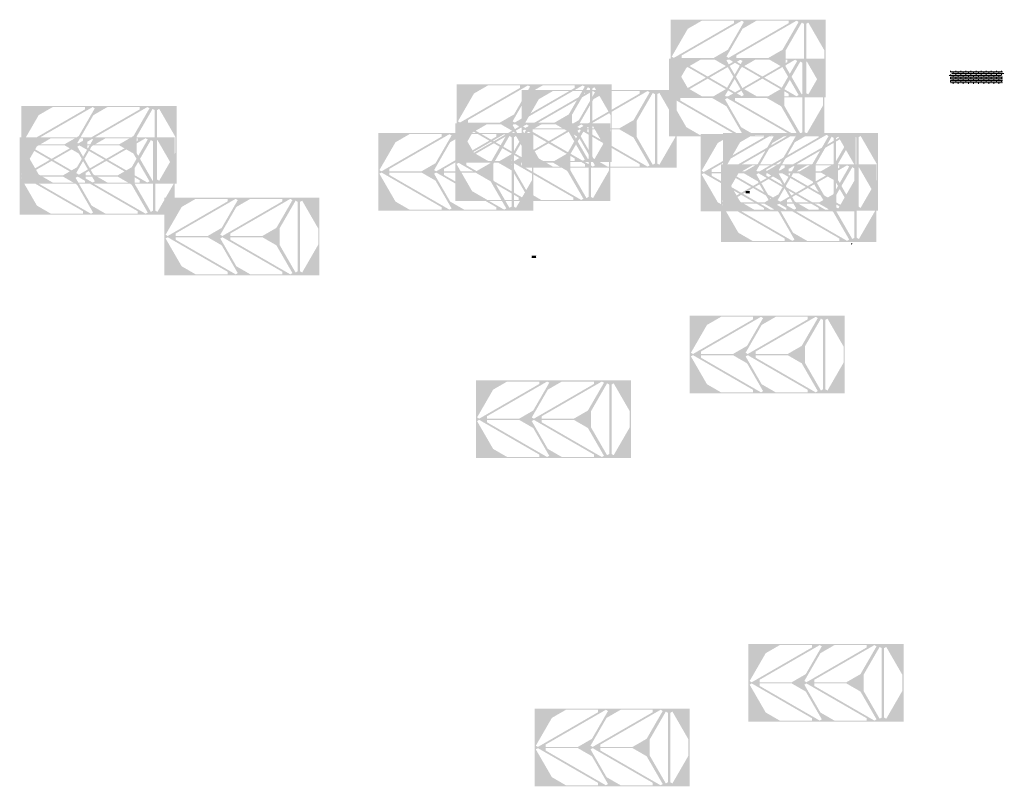
# Model space of a CAD drawing. Units: millimetres. Extents: x -26077 to 431651, y -66327 to 142901.
# Drawn here: x 99401 to 114894, y 88515 to 100575 of the extents above; entities that cross this region are included whole.
import ezdxf

# ---------------------------------------------------------------- set-up
doc = ezdxf.new("R2010")
doc.units = ezdxf.units.MM
doc.header["$MEASUREMENT"] = 0
doc.layers.add('hatch', color=7, linetype='Continuous', lineweight=15)
doc.layers.add('Plaspanel Top', color=7, linetype='Continuous', lineweight=9)
pattern_1 = [(37.5, (108324.3484, 83212.641), (-0.06299336, 1.92682377), [0, -1.52, 0, -1.7, 0, -1.625]), (7.5, (108324.3484, 83212.641), (1.7697767, 2.82214607), [0, -0.82, 0, -1.37, 0, -0.525]), (327.5, (108323.1184, 83212.641), (3.11414186, 0.00565905), [0, -0.5, 0, -1.8, 0, -2.35]), (317.5, (108323.1184, 83212.641), (3.0061266, 0.87767556), [0, -0.25, 0, -1.18, 0, -1.35])]
pattern_2 = [(37.5, (104959.8342, 82195.0469), (-0.06299336, 1.92682377), [0, -1.52, 0, -1.7, 0, -1.625]), (7.5, (104959.8342, 82195.047), (1.7697767, 2.82214607), [0, -0.82, 0, -1.37, 0, -0.525]), (327.5, (104958.6042, 82195.0469), (3.11414186, 0.00565905), [0, -0.5, 0, -1.8, 0, -2.35]), (317.5, (104958.6042, 82195.047), (3.0061266, 0.87767556), [0, -0.25, 0, -1.18, 0, -1.35])]

msp = doc.modelspace()

# ---------------------------------------------------------------- hatches: boundary and pattern name
at = {"layer": 'hatch', "linetype": 'Continuous', "ltscale": 5}
h = msp.add_hatch(dxfattribs=at)
h.set_pattern_fill('AR-CONC', color=256)
h.set_pattern_definition([(50, (114017.1277, 99568.35), (7.1726, -0.62752), [0.75, -8.25]), (355, (114017.128, 99568.35), (-1.387513, 7.52192), [0.6, -6.6]), (100.45144, (114017.7254, 99568.298), (5.78509, 6.8944), [0.6374, -7.01142]), (46.1842, (114017.128, 99570.35), (10.67241, -1.65519), [1.125, -12.375]), (96.6356, (114018.017, 99570.212), (9.34662, 9.74119), [0.9561, -10.51714]), (351.1842, (114017.128, 99570.35), (9.34662, 9.74119), [0.9, -9.9]), (21, (114018.1277, 99569.85), (5.96907, -4.02619), [0.75, -8.25]), (326, (114018.128, 99569.85), (2.433153, 7.2515), [0.6, -6.6]), (71.45144, (114018.625, 99569.5146), (8.402224, 3.22531), [0.6374, -7.01142]), (37.5, (114017.1277, 99568.35), (0.1215986, 3.3289385), [0, -6.52, 0, -6.7, 0, -6.625]), (7.5, (114017.1277, 99568.35), (2.630695, 3.944117), [0, -3.82, 0, -6.37, 0, -2.525]), (327.5, (114014.8977, 99568.35), (5.338224, -0.225549), [0, -2.5, 0, -7.8, 0, -10.35]), (317.5, (114013.8977, 99568.35), (5.831862, 1.00105), [0, -3.25, 0, -5.18, 0, -7.35])])
h.paths.add_polyline_path([(114045.32, 99768.35), (114045.32, 99733.87), (114073.51, 99723.61), (114045.32, 99713.35), (114017.13, 99703.09), (114045.32, 99692.83), (114045.32, 99568.35), (114865.32, 99568.35), (114865.32, 99692.83), (114837.13, 99703.09), (114865.32, 99713.35), (114893.51, 99723.61), (114865.32, 99733.87), (114865.32, 99768.35)])
h = msp.add_hatch(dxfattribs=at)
h.set_pattern_fill('AR-BRSTD', color=256, scale=10, style=0)
h.set_pattern_definition([(0, (81608.754, 70069.105), (0, 26.67), []), (90, (81608.754, 70069.105), (-40, 26.67), [26.67, -26.67])])
h.paths.add_polyline_path([(114045.32, 99768.35), (114045.32, 99733.87), (114073.51, 99723.61), (114045.32, 99713.35), (114017.13, 99703.09), (114045.32, 99692.83), (114045.32, 99568.35), (114865.32, 99568.35), (114865.32, 99692.83), (114837.13, 99703.09), (114865.32, 99713.35), (114893.51, 99723.61), (114865.32, 99733.87), (114865.32, 99768.35)])
h = msp.add_hatch(dxfattribs=at)
h.set_pattern_fill('AR-SAND')
h.set_pattern_definition(pattern_1)
h.paths.add_polyline_path([(110822.79, 97857.83), (110822.79, 97841.59), (110893.79, 97841.59), (110893.79, 97848.59), (110888.79, 97848.59), (110888.79, 97872.59), (110893.79, 97872.59), (110893.79, 97879.59), (110822.79, 97879.59), (110822.79, 97863.35), (110826.58, 97861.97), (110822.79, 97860.59), (110819, 97859.21)])
h = msp.add_hatch(dxfattribs=at)
h.set_pattern_fill('AR-SAND', style=0)
h.set_pattern_definition(pattern_1)
h.paths.add_polyline_path([(110822.79, 97857.83), (110822.79, 97841.59), (110893.79, 97841.59), (110893.79, 97848.59), (110888.79, 97848.59), (110888.79, 97872.59), (110893.79, 97872.59), (110893.79, 97879.59), (110822.79, 97879.59), (110822.79, 97863.35), (110826.58, 97861.97), (110822.79, 97860.59), (110819, 97859.21)])
at = {"layer": 'hatch'}
h = msp.add_hatch(dxfattribs=at)
h.set_pattern_fill('ANSI31', color=256, scale=0.75, style=0)
h.set_pattern_definition([(45, (112506.6034, 96878.9274), (-1.683798, 1.683798), [])])
h.paths.add_polyline_path([(112492.41, 97061.76), (112491.18, 97056.22), (112496.92, 97055.72, 0.38117828)])
h.paths.add_polyline_path([(112494.28, 97045.91), (112489, 97046.37), (112487.88, 97041.32, 0.45892764)])
at = {"layer": 'hatch', "linetype": 'Continuous', "ltscale": 5}
h = msp.add_hatch(dxfattribs=at)
h.set_pattern_fill('AR-SAND')
h.set_pattern_definition(pattern_2)
h.paths.add_polyline_path([(107458.28, 96840.24), (107458.28, 96823.99), (107529.28, 96823.99), (107529.28, 96830.99), (107524.28, 96830.99), (107524.28, 96854.99), (107529.28, 96854.99), (107529.28, 96861.99), (107458.28, 96861.99), (107458.28, 96845.75), (107462.07, 96844.37), (107458.28, 96842.99), (107454.49, 96841.61)])
h = msp.add_hatch(dxfattribs=at)
h.set_pattern_fill('AR-SAND', style=0)
h.set_pattern_definition(pattern_2)
h.paths.add_polyline_path([(107458.28, 96840.24), (107458.28, 96823.99), (107529.28, 96823.99), (107529.28, 96830.99), (107524.28, 96830.99), (107524.28, 96854.99), (107529.28, 96854.99), (107529.28, 96861.99), (107458.28, 96861.99), (107458.28, 96845.75), (107462.07, 96844.37), (107458.28, 96842.99), (107454.49, 96841.61)])
at = {"layer": 'Plaspanel Top', "linetype": 'Continuous', "ltscale": 5}
h = msp.add_hatch(dxfattribs=at)
h.set_pattern_fill('ANSI31', color=256)
h.set_pattern_definition([(45, (117504.92034, 89387.82104), (-0.0883883476, 0.0883883476), [])])
h.paths.add_polyline_path([(112082.21, 99354.94), (112082.21, 100574.94), (109642.21, 100574.94), (109642.21, 99354.94)])
h.paths.add_polyline_path([(110639.56, 99371.01), (110134.1, 99371.01), (109913.34, 99498.46), (109660.6, 99936.21), (109693.87, 99955.42), (110639.56, 99409.42)], flags=16)
h.paths.add_polyline_path([(110796.37, 99390.21), (110763.1, 99371.01), (109817.41, 99917), (109817.41, 99955.42), (110322.87, 99955.42), (110543.64, 99827.96)], flags=16)
h.paths.add_polyline_path([(110543.64, 100101.92), (110322.87, 99974.46), (109817.41, 99974.46), (109817.41, 100012.88), (110763.1, 100558.87), (110796.37, 100539.66)], flags=16)
h.paths.add_polyline_path([(109693.87, 99974.46), (109660.6, 99993.67), (109913.34, 100431.41), (110134.1, 100558.87), (110639.56, 100558.87), (110639.56, 100520.46)], flags=16)
h.paths.add_polyline_path([(111500.19, 99371.01), (110994.73, 99371.01), (110773.96, 99498.46), (110521.23, 99936.21), (110554.5, 99955.42), (111500.19, 99409.42)], flags=16)
h.paths.add_polyline_path([(110554.5, 99974.46), (110521.23, 99993.67), (110773.96, 100431.41), (110994.73, 100558.87), (111500.19, 100558.87), (111500.19, 100520.46)], flags=16)
h.paths.add_polyline_path([(111657, 99390.21), (111623.73, 99371.01), (110678.03, 99917), (110678.03, 99955.42), (111183.5, 99955.42), (111404.26, 99827.96)], flags=16)
h.paths.add_polyline_path([(111404.26, 100101.92), (111183.5, 99974.46), (110678.03, 99974.46), (110678.03, 100012.88), (111623.73, 100558.87), (111657, 100539.66)], flags=16)
h.paths.add_polyline_path([(111706.14, 99399.74), (111453.4, 99837.48), (111453.4, 100092.4), (111706.14, 100530.14), (111739.4, 100510.93), (111739.4, 99418.94)], flags=16)
h.paths.add_polyline_path([(111809.67, 99399.74), (111776.4, 99418.94), (111776.4, 100510.93), (111809.67, 100530.14), (112062.4, 100092.4), (112062.4, 99837.48)], flags=16)
h = msp.add_hatch(dxfattribs=at)
h.set_pattern_fill('ANSI31', color=256)
h.set_pattern_definition([(45, (117482.47072, 88773.51901), (-0.0883883476, 0.0883883476), [])])
h.paths.add_polyline_path([(112059.76, 98740.64), (112059.76, 99960.64), (109619.76, 99960.64), (109619.76, 98740.64)])
h.paths.add_polyline_path([(110617.11, 98756.7), (110111.65, 98756.7), (109890.89, 98884.16), (109638.15, 99321.91), (109671.42, 99341.11), (110617.11, 98795.12)], flags=16)
h.paths.add_polyline_path([(110773.92, 98775.91), (110740.65, 98756.7), (109794.96, 99302.7), (109794.96, 99341.11), (110300.42, 99341.11), (110521.19, 99213.66)], flags=16)
h.paths.add_polyline_path([(110521.19, 99487.62), (110300.42, 99360.16), (109794.96, 99360.16), (109794.96, 99398.57), (110740.65, 99944.57), (110773.92, 99925.36)], flags=16)
h.paths.add_polyline_path([(109671.42, 99360.16), (109638.15, 99379.37), (109890.89, 99817.11), (110111.65, 99944.57), (110617.11, 99944.57), (110617.11, 99906.15)], flags=16)
h.paths.add_polyline_path([(111477.74, 98756.7), (110972.28, 98756.7), (110751.51, 98884.16), (110498.78, 99321.91), (110532.05, 99341.11), (111477.74, 98795.12)], flags=16)
h.paths.add_polyline_path([(110532.05, 99360.16), (110498.78, 99379.37), (110751.51, 99817.11), (110972.28, 99944.57), (111477.74, 99944.57), (111477.74, 99906.15)], flags=16)
h.paths.add_polyline_path([(111634.55, 98775.91), (111601.28, 98756.7), (110655.59, 99302.7), (110655.59, 99341.11), (111161.05, 99341.11), (111381.81, 99213.66)], flags=16)
h.paths.add_polyline_path([(111381.81, 99487.62), (111161.05, 99360.16), (110655.59, 99360.16), (110655.59, 99398.57), (111601.28, 99944.57), (111634.55, 99925.36)], flags=16)
h.paths.add_polyline_path([(111683.69, 98785.43), (111430.95, 99223.18), (111430.95, 99478.09), (111683.69, 99915.84), (111716.95, 99896.63), (111716.95, 98804.64)], flags=16)
h.paths.add_polyline_path([(111787.22, 98785.43), (111753.95, 98804.64), (111753.95, 99896.63), (111787.22, 99915.84), (112039.95, 99478.09), (112039.95, 99223.18)], flags=16)
h = msp.add_hatch(dxfattribs=at)
h.set_pattern_fill('ANSI31', color=256)
h.set_pattern_definition([(45, (114140.40616, 88370.227), (-0.0883883476, 0.0883883476), [])])
h.paths.add_polyline_path([(108717.69, 98337.34), (108717.69, 99557.34), (106277.69, 99557.34), (106277.69, 98337.34)])
h.paths.add_polyline_path([(107275.05, 98353.41), (106769.59, 98353.41), (106548.82, 98480.87), (106296.09, 98918.61), (106329.36, 98937.82), (107275.05, 98391.83)], flags=16)
h.paths.add_polyline_path([(107431.85, 98372.62), (107398.59, 98353.41), (106452.89, 98899.41), (106452.89, 98937.82), (106958.36, 98937.82), (107179.12, 98810.36)], flags=16)
h.paths.add_polyline_path([(107179.12, 99084.33), (106958.36, 98956.87), (106452.89, 98956.87), (106452.89, 98995.28), (107398.59, 99541.28), (107431.85, 99522.07)], flags=16)
h.paths.add_polyline_path([(106329.36, 98956.87), (106296.09, 98976.07), (106548.82, 99413.82), (106769.59, 99541.28), (107275.05, 99541.28), (107275.05, 99502.86)], flags=16)
h.paths.add_polyline_path([(108135.68, 98353.41), (107630.21, 98353.41), (107409.45, 98480.87), (107156.72, 98918.61), (107189.98, 98937.82), (108135.68, 98391.83)], flags=16)
h.paths.add_polyline_path([(107189.98, 98956.87), (107156.72, 98976.07), (107409.45, 99413.82), (107630.21, 99541.28), (108135.68, 99541.28), (108135.68, 99502.86)], flags=16)
h.paths.add_polyline_path([(108292.48, 98372.62), (108259.21, 98353.41), (107313.52, 98899.41), (107313.52, 98937.82), (107818.98, 98937.82), (108039.75, 98810.36)], flags=16)
h.paths.add_polyline_path([(108039.75, 99084.33), (107818.98, 98956.87), (107313.52, 98956.87), (107313.52, 98995.28), (108259.21, 99541.28), (108292.48, 99522.07)], flags=16)
h.paths.add_polyline_path([(108341.62, 98382.14), (108088.89, 98819.89), (108088.89, 99074.8), (108341.62, 99512.55), (108374.89, 99493.34), (108374.89, 98401.35)], flags=16)
h.paths.add_polyline_path([(108445.16, 98382.14), (108411.89, 98401.35), (108411.89, 99493.34), (108445.16, 99512.55), (108697.89, 99074.8), (108697.89, 98819.89)], flags=16)
h = msp.add_hatch(dxfattribs=at)
h.set_pattern_fill('ANSI31', color=256)
h.set_pattern_definition([(45, (115161.23706, 88280.95323), (-0.0883883476, 0.0883883476), [])])
h.paths.add_polyline_path([(109738.52, 98248.07), (109738.52, 99468.07), (107298.52, 99468.07), (107298.52, 98248.07)])
h.paths.add_polyline_path([(108295.88, 98264.14), (107790.42, 98264.14), (107569.65, 98391.6), (107316.92, 98829.34), (107350.19, 98848.55), (108295.88, 98302.55)], flags=16)
h.paths.add_polyline_path([(108452.68, 98283.34), (108419.42, 98264.14), (107473.72, 98810.13), (107473.72, 98848.55), (107979.19, 98848.55), (108199.95, 98721.09)], flags=16)
h.paths.add_polyline_path([(108199.95, 98995.05), (107979.19, 98867.59), (107473.72, 98867.59), (107473.72, 98906.01), (108419.42, 99452), (108452.68, 99432.8)], flags=16)
h.paths.add_polyline_path([(107350.19, 98867.59), (107316.92, 98886.8), (107569.65, 99324.54), (107790.42, 99452), (108295.88, 99452), (108295.88, 99413.59)], flags=16)
h.paths.add_polyline_path([(109156.51, 98264.14), (108651.04, 98264.14), (108430.28, 98391.6), (108177.55, 98829.34), (108210.82, 98848.55), (109156.51, 98302.55)], flags=16)
h.paths.add_polyline_path([(108210.82, 98867.59), (108177.55, 98886.8), (108430.28, 99324.54), (108651.04, 99452), (109156.51, 99452), (109156.51, 99413.59)], flags=16)
h.paths.add_polyline_path([(109313.31, 98283.34), (109280.04, 98264.14), (108334.35, 98810.13), (108334.35, 98848.55), (108839.82, 98848.55), (109060.58, 98721.09)], flags=16)
h.paths.add_polyline_path([(109060.58, 98995.05), (108839.82, 98867.59), (108334.35, 98867.59), (108334.35, 98906.01), (109280.04, 99452), (109313.31, 99432.8)], flags=16)
h.paths.add_polyline_path([(109362.45, 98292.87), (109109.72, 98730.61), (109109.72, 98985.53), (109362.45, 99423.27), (109395.72, 99404.07), (109395.72, 98312.07)], flags=16)
h.paths.add_polyline_path([(109465.99, 98292.87), (109432.72, 98312.07), (109432.72, 99404.07), (109465.99, 99423.27), (109718.72, 98985.53), (109718.72, 98730.61)], flags=16)
h = msp.add_hatch(dxfattribs=at)
h.set_pattern_fill('ANSI31', color=256)
h.set_pattern_definition([(45, (107291.76587, 88029.72849), (-0.0883883476, 0.0883883476), [])])
h.paths.add_polyline_path([(101869.05, 97996.85), (101869.05, 99216.85), (99429.05, 99216.85), (99429.05, 97996.85)])
h.paths.add_polyline_path([(100426.41, 98012.91), (99920.95, 98012.91), (99700.18, 98140.37), (99447.45, 98578.12), (99480.72, 98597.32), (100426.41, 98051.33)], flags=16)
h.paths.add_polyline_path([(100583.21, 98032.12), (100549.95, 98012.91), (99604.25, 98558.91), (99604.25, 98597.32), (100109.72, 98597.32), (100330.48, 98469.86)], flags=16)
h.paths.add_polyline_path([(100330.48, 98743.83), (100109.72, 98616.37), (99604.25, 98616.37), (99604.25, 98654.78), (100549.95, 99200.78), (100583.21, 99181.57)], flags=16)
h.paths.add_polyline_path([(99480.72, 98616.37), (99447.45, 98635.58), (99700.18, 99073.32), (99920.95, 99200.78), (100426.41, 99200.78), (100426.41, 99162.36)], flags=16)
h.paths.add_polyline_path([(101287.04, 98012.91), (100781.57, 98012.91), (100560.81, 98140.37), (100308.08, 98578.12), (100341.34, 98597.32), (101287.04, 98051.33)], flags=16)
h.paths.add_polyline_path([(100341.34, 98616.37), (100308.08, 98635.58), (100560.81, 99073.32), (100781.57, 99200.78), (101287.04, 99200.78), (101287.04, 99162.36)], flags=16)
h.paths.add_polyline_path([(101443.84, 98032.12), (101410.57, 98012.91), (100464.88, 98558.91), (100464.88, 98597.32), (100970.34, 98597.32), (101191.11, 98469.86)], flags=16)
h.paths.add_polyline_path([(101191.11, 98743.83), (100970.34, 98616.37), (100464.88, 98616.37), (100464.88, 98654.78), (101410.57, 99200.78), (101443.84, 99181.57)], flags=16)
h.paths.add_polyline_path([(101492.98, 98041.64), (101240.25, 98479.39), (101240.25, 98734.3), (101492.98, 99172.05), (101526.25, 99152.84), (101526.25, 98060.85)], flags=16)
h.paths.add_polyline_path([(101596.52, 98041.64), (101563.25, 98060.85), (101563.25, 99152.84), (101596.52, 99172.05), (101849.25, 98734.3), (101849.25, 98479.39)], flags=16)
h = msp.add_hatch(dxfattribs=at)
h.set_pattern_fill('ANSI31', color=256)
h.set_pattern_definition([(45, (114117.95654, 87755.92497), (-0.0883883476, 0.0883883476), [])])
h.paths.add_polyline_path([(108695.24, 97723.04), (108695.24, 98943.04), (106255.24, 98943.04), (106255.24, 97723.04)])
h.paths.add_polyline_path([(107252.6, 97739.11), (106747.14, 97739.11), (106526.37, 97866.57), (106273.64, 98304.31), (106306.91, 98323.52), (107252.6, 97777.52)], flags=16)
h.paths.add_polyline_path([(107409.4, 97758.32), (107376.14, 97739.11), (106430.44, 98285.11), (106430.44, 98323.52), (106935.91, 98323.52), (107156.67, 98196.06)], flags=16)
h.paths.add_polyline_path([(107156.67, 98470.02), (106935.91, 98342.56), (106430.44, 98342.56), (106430.44, 98380.98), (107376.14, 98926.97), (107409.4, 98907.77)], flags=16)
h.paths.add_polyline_path([(106306.91, 98342.56), (106273.64, 98361.77), (106526.37, 98799.52), (106747.14, 98926.97), (107252.6, 98926.97), (107252.6, 98888.56)], flags=16)
h.paths.add_polyline_path([(108113.23, 97739.11), (107607.76, 97739.11), (107387, 97866.57), (107134.27, 98304.31), (107167.54, 98323.52), (108113.23, 97777.52)], flags=16)
h.paths.add_polyline_path([(107167.54, 98342.56), (107134.27, 98361.77), (107387, 98799.52), (107607.76, 98926.97), (108113.23, 98926.97), (108113.23, 98888.56)], flags=16)
h.paths.add_polyline_path([(108270.03, 97758.32), (108236.76, 97739.11), (107291.07, 98285.11), (107291.07, 98323.52), (107796.54, 98323.52), (108017.3, 98196.06)], flags=16)
h.paths.add_polyline_path([(108017.3, 98470.02), (107796.54, 98342.56), (107291.07, 98342.56), (107291.07, 98380.98), (108236.76, 98926.97), (108270.03, 98907.77)], flags=16)
h.paths.add_polyline_path([(108319.17, 97767.84), (108066.44, 98205.58), (108066.44, 98460.5), (108319.17, 98898.25), (108352.44, 98879.04), (108352.44, 97787.05)], flags=16)
h.paths.add_polyline_path([(108422.71, 97767.84), (108389.44, 97787.05), (108389.44, 98879.04), (108422.71, 98898.25), (108675.44, 98460.5), (108675.44, 98205.58)], flags=16)
h = msp.add_hatch(dxfattribs=at)
h.set_pattern_fill('ANSI31', color=256)
h.set_pattern_definition([(45, (107264.1129, 87539.40602), (-0.0883883476, 0.0883883476), [])])
h.paths.add_polyline_path([(101841.4, 97506.52), (101841.4, 98726.52), (99401.4, 98726.52), (99401.4, 97506.52)])
h.paths.add_polyline_path([(100398.76, 97522.59), (99893.29, 97522.59), (99672.53, 97650.05), (99419.8, 98087.79), (99453.06, 98107), (100398.76, 97561)], flags=16)
h.paths.add_polyline_path([(100555.56, 97541.8), (100522.29, 97522.59), (99576.6, 98068.59), (99576.6, 98107), (100082.06, 98107), (100302.83, 97979.54)], flags=16)
h.paths.add_polyline_path([(100302.83, 98253.5), (100082.06, 98126.05), (99576.6, 98126.05), (99576.6, 98164.46), (100522.29, 98710.46), (100555.56, 98691.25)], flags=16)
h.paths.add_polyline_path([(99453.06, 98126.05), (99419.8, 98145.25), (99672.53, 98583), (99893.29, 98710.46), (100398.76, 98710.46), (100398.76, 98672.04)], flags=16)
h.paths.add_polyline_path([(101259.38, 97522.59), (100753.92, 97522.59), (100533.16, 97650.05), (100280.42, 98087.79), (100313.69, 98107), (101259.38, 97561)], flags=16)
h.paths.add_polyline_path([(100313.69, 98126.05), (100280.42, 98145.25), (100533.16, 98583), (100753.92, 98710.46), (101259.38, 98710.46), (101259.38, 98672.04)], flags=16)
h.paths.add_polyline_path([(101416.19, 97541.8), (101382.92, 97522.59), (100437.23, 98068.59), (100437.23, 98107), (100942.69, 98107), (101163.46, 97979.54)], flags=16)
h.paths.add_polyline_path([(101163.46, 98253.5), (100942.69, 98126.05), (100437.23, 98126.05), (100437.23, 98164.46), (101382.92, 98710.46), (101416.19, 98691.25)], flags=16)
h.paths.add_polyline_path([(101465.33, 97551.32), (101212.6, 97989.06), (101212.6, 98243.98), (101465.33, 98681.73), (101498.6, 98662.52), (101498.6, 97570.53)], flags=16)
h.paths.add_polyline_path([(101568.86, 97551.32), (101535.6, 97570.53), (101535.6, 98662.52), (101568.86, 98681.73), (101821.6, 98243.98), (101821.6, 97989.06)], flags=16)
h = msp.add_hatch(dxfattribs=at)
h.set_pattern_fill('ANSI31', color=256)
h.set_pattern_definition([(45, (112905.65112, 87603.23169), (-0.0883883476, 0.0883883476), [])])
h.paths.add_polyline_path([(107482.94, 97570.35), (107482.94, 98790.35), (105042.94, 98790.35), (105042.94, 97570.35)])
h.paths.add_polyline_path([(106040.29, 97586.42), (105534.83, 97586.42), (105314.07, 97713.87), (105061.33, 98151.62), (105094.6, 98170.83), (106040.29, 97624.83)], flags=16)
h.paths.add_polyline_path([(106197.1, 97605.62), (106163.83, 97586.42), (105218.14, 98132.41), (105218.14, 98170.83), (105723.6, 98170.83), (105944.37, 98043.37)], flags=16)
h.paths.add_polyline_path([(105944.37, 98317.33), (105723.6, 98189.87), (105218.14, 98189.87), (105218.14, 98228.29), (106163.83, 98774.28), (106197.1, 98755.07)], flags=16)
h.paths.add_polyline_path([(105094.6, 98189.87), (105061.33, 98209.08), (105314.07, 98646.82), (105534.83, 98774.28), (106040.29, 98774.28), (106040.29, 98735.87)], flags=16)
h.paths.add_polyline_path([(106900.92, 97586.42), (106395.46, 97586.42), (106174.69, 97713.87), (105921.96, 98151.62), (105955.23, 98170.83), (106900.92, 97624.83)], flags=16)
h.paths.add_polyline_path([(105955.23, 98189.87), (105921.96, 98209.08), (106174.69, 98646.82), (106395.46, 98774.28), (106900.92, 98774.28), (106900.92, 98735.87)], flags=16)
h.paths.add_polyline_path([(107057.73, 97605.62), (107024.46, 97586.42), (106078.77, 98132.41), (106078.77, 98170.83), (106584.23, 98170.83), (106804.99, 98043.37)], flags=16)
h.paths.add_polyline_path([(106804.99, 98317.33), (106584.23, 98189.87), (106078.77, 98189.87), (106078.77, 98228.29), (107024.46, 98774.28), (107057.73, 98755.07)], flags=16)
h.paths.add_polyline_path([(107106.87, 97615.15), (106854.13, 98052.89), (106854.13, 98307.81), (107106.87, 98745.55), (107140.13, 98726.34), (107140.13, 97634.35)], flags=16)
h.paths.add_polyline_path([(107210.4, 97615.15), (107177.13, 97634.35), (107177.13, 98726.34), (107210.4, 98745.55), (107463.13, 98307.81), (107463.13, 98052.89)], flags=16)
h = msp.add_hatch(dxfattribs=at)
h.set_pattern_fill('ANSI31', color=256)
h.set_pattern_definition([(45, (117976.06917, 87592.13319), (-0.0883883476, 0.0883883476), [])])
h.paths.add_polyline_path([(112553.36, 97559.25), (112553.36, 98779.25), (110113.36, 98779.25), (110113.36, 97559.25)])
h.paths.add_polyline_path([(111110.71, 97575.32), (110605.25, 97575.32), (110384.48, 97702.78), (110131.75, 98140.52), (110165.02, 98159.73), (111110.71, 97613.73)], flags=16)
h.paths.add_polyline_path([(111267.52, 97594.52), (111234.25, 97575.32), (110288.56, 98121.31), (110288.56, 98159.73), (110794.02, 98159.73), (111014.78, 98032.27)], flags=16)
h.paths.add_polyline_path([(111014.78, 98306.23), (110794.02, 98178.77), (110288.56, 98178.77), (110288.56, 98217.19), (111234.25, 98763.18), (111267.52, 98743.98)], flags=16)
h.paths.add_polyline_path([(110165.02, 98178.77), (110131.75, 98197.98), (110384.48, 98635.72), (110605.25, 98763.18), (111110.71, 98763.18), (111110.71, 98724.77)], flags=16)
h.paths.add_polyline_path([(111971.34, 97575.32), (111465.88, 97575.32), (111245.11, 97702.78), (110992.38, 98140.52), (111025.65, 98159.73), (111971.34, 97613.73)], flags=16)
h.paths.add_polyline_path([(111025.65, 98178.77), (110992.38, 98197.98), (111245.11, 98635.72), (111465.88, 98763.18), (111971.34, 98763.18), (111971.34, 98724.77)], flags=16)
h.paths.add_polyline_path([(112128.14, 97594.52), (112094.88, 97575.32), (111149.18, 98121.31), (111149.18, 98159.73), (111654.65, 98159.73), (111875.41, 98032.27)], flags=16)
h.paths.add_polyline_path([(111875.41, 98306.23), (111654.65, 98178.77), (111149.18, 98178.77), (111149.18, 98217.19), (112094.88, 98763.18), (112128.14, 98743.98)], flags=16)
h.paths.add_polyline_path([(112177.28, 97604.05), (111924.55, 98041.79), (111924.55, 98296.71), (112177.28, 98734.45), (112210.55, 98715.25), (112210.55, 97623.25)], flags=16)
h.paths.add_polyline_path([(112280.82, 97604.05), (112247.55, 97623.25), (112247.55, 98715.25), (112280.82, 98734.45), (112533.55, 98296.71), (112533.55, 98041.79)], flags=16)
h = msp.add_hatch(dxfattribs=at)
h.set_pattern_fill('ANSI31', color=256)
h.set_pattern_definition([(45, (118328.32068, 87603.23169), (-0.0883883476, 0.0883883476), [])])
h.paths.add_polyline_path([(112905.61, 97570.35), (112905.61, 98790.35), (110465.61, 98790.35), (110465.61, 97570.35)])
h.paths.add_polyline_path([(111462.96, 97586.42), (110957.5, 97586.42), (110736.74, 97713.87), (110484, 98151.62), (110517.27, 98170.83), (111462.96, 97624.83)], flags=16)
h.paths.add_polyline_path([(111619.77, 97605.62), (111586.5, 97586.42), (110640.81, 98132.41), (110640.81, 98170.83), (111146.27, 98170.83), (111367.04, 98043.37)], flags=16)
h.paths.add_polyline_path([(111367.04, 98317.33), (111146.27, 98189.87), (110640.81, 98189.87), (110640.81, 98228.29), (111586.5, 98774.28), (111619.77, 98755.07)], flags=16)
h.paths.add_polyline_path([(110517.27, 98189.87), (110484, 98209.08), (110736.74, 98646.82), (110957.5, 98774.28), (111462.96, 98774.28), (111462.96, 98735.87)], flags=16)
h.paths.add_polyline_path([(112323.59, 97586.42), (111818.13, 97586.42), (111597.36, 97713.87), (111344.63, 98151.62), (111377.9, 98170.83), (112323.59, 97624.83)], flags=16)
h.paths.add_polyline_path([(111377.9, 98189.87), (111344.63, 98209.08), (111597.36, 98646.82), (111818.13, 98774.28), (112323.59, 98774.28), (112323.59, 98735.87)], flags=16)
h.paths.add_polyline_path([(112480.4, 97605.62), (112447.13, 97586.42), (111501.44, 98132.41), (111501.44, 98170.83), (112006.9, 98170.83), (112227.66, 98043.37)], flags=16)
h.paths.add_polyline_path([(112227.66, 98317.33), (112006.9, 98189.87), (111501.44, 98189.87), (111501.44, 98228.29), (112447.13, 98774.28), (112480.4, 98755.07)], flags=16)
h.paths.add_polyline_path([(112529.54, 97615.15), (112276.8, 98052.89), (112276.8, 98307.81), (112529.54, 98745.55), (112562.8, 98726.34), (112562.8, 97634.35)], flags=16)
h.paths.add_polyline_path([(112633.07, 97615.15), (112599.8, 97634.35), (112599.8, 98726.34), (112633.07, 98745.55), (112885.8, 98307.81), (112885.8, 98052.89)], flags=16)
h = msp.add_hatch(dxfattribs=at)
h.set_pattern_fill('ANSI31', color=256)
h.set_pattern_definition([(45, (118300.66771, 87112.90922), (-0.0883883476, 0.0883883476), [])])
h.paths.add_polyline_path([(112877.95, 97080.03), (112877.95, 98300.03), (110437.95, 98300.03), (110437.95, 97080.03)])
h.paths.add_polyline_path([(111435.31, 97096.09), (110929.85, 97096.09), (110709.08, 97223.55), (110456.35, 97661.3), (110489.62, 97680.5), (111435.31, 97134.51)], flags=16)
h.paths.add_polyline_path([(111592.12, 97115.3), (111558.85, 97096.09), (110613.15, 97642.09), (110613.15, 97680.5), (111118.62, 97680.5), (111339.38, 97553.05)], flags=16)
h.paths.add_polyline_path([(111339.38, 97827.01), (111118.62, 97699.55), (110613.15, 97699.55), (110613.15, 97737.96), (111558.85, 98283.96), (111592.12, 98264.75)], flags=16)
h.paths.add_polyline_path([(110489.62, 97699.55), (110456.35, 97718.76), (110709.08, 98156.5), (110929.85, 98283.96), (111435.31, 98283.96), (111435.31, 98245.54)], flags=16)
h.paths.add_polyline_path([(112295.94, 97096.09), (111790.47, 97096.09), (111569.71, 97223.55), (111316.98, 97661.3), (111350.25, 97680.5), (112295.94, 97134.51)], flags=16)
h.paths.add_polyline_path([(111350.25, 97699.55), (111316.98, 97718.76), (111569.71, 98156.5), (111790.47, 98283.96), (112295.94, 98283.96), (112295.94, 98245.54)], flags=16)
h.paths.add_polyline_path([(112452.74, 97115.3), (112419.47, 97096.09), (111473.78, 97642.09), (111473.78, 97680.5), (111979.25, 97680.5), (112200.01, 97553.05)], flags=16)
h.paths.add_polyline_path([(112200.01, 97827.01), (111979.25, 97699.55), (111473.78, 97699.55), (111473.78, 97737.96), (112419.47, 98283.96), (112452.74, 98264.75)], flags=16)
h.paths.add_polyline_path([(112501.88, 97124.82), (112249.15, 97562.57), (112249.15, 97817.48), (112501.88, 98255.23), (112535.15, 98236.02), (112535.15, 97144.03)], flags=16)
h.paths.add_polyline_path([(112605.42, 97124.82), (112572.15, 97144.03), (112572.15, 98236.02), (112605.42, 98255.23), (112858.15, 97817.48), (112858.15, 97562.57)], flags=16)
h = msp.add_hatch(dxfattribs=at)
h.set_pattern_fill('ANSI31', color=256)
h.set_pattern_definition([(45, (109541.13694, 86585.63765), (-0.0883883476, 0.0883883476), [])])
h.paths.add_polyline_path([(104118.42, 96552.75), (104118.42, 97772.75), (101678.42, 97772.75), (101678.42, 96552.75)])
h.paths.add_polyline_path([(102675.78, 96568.82), (102170.32, 96568.82), (101949.55, 96696.28), (101696.82, 97134.03), (101730.09, 97153.23), (102675.78, 96607.24)], flags=16)
h.paths.add_polyline_path([(102832.58, 96588.03), (102799.32, 96568.82), (101853.62, 97114.82), (101853.62, 97153.23), (102359.09, 97153.23), (102579.85, 97025.77)], flags=16)
h.paths.add_polyline_path([(102579.85, 97299.74), (102359.09, 97172.28), (101853.62, 97172.28), (101853.62, 97210.69), (102799.32, 97756.69), (102832.58, 97737.48)], flags=16)
h.paths.add_polyline_path([(101730.09, 97172.28), (101696.82, 97191.48), (101949.55, 97629.23), (102170.32, 97756.69), (102675.78, 97756.69), (102675.78, 97718.27)], flags=16)
h.paths.add_polyline_path([(103536.41, 96568.82), (103030.94, 96568.82), (102810.18, 96696.28), (102557.45, 97134.03), (102590.72, 97153.23), (103536.41, 96607.24)], flags=16)
h.paths.add_polyline_path([(102590.72, 97172.28), (102557.45, 97191.48), (102810.18, 97629.23), (103030.94, 97756.69), (103536.41, 97756.69), (103536.41, 97718.27)], flags=16)
h.paths.add_polyline_path([(103693.21, 96588.03), (103659.94, 96568.82), (102714.25, 97114.82), (102714.25, 97153.23), (103219.72, 97153.23), (103440.48, 97025.77)], flags=16)
h.paths.add_polyline_path([(103440.48, 97299.74), (103219.72, 97172.28), (102714.25, 97172.28), (102714.25, 97210.69), (103659.94, 97756.69), (103693.21, 97737.48)], flags=16)
h.paths.add_polyline_path([(103742.35, 96597.55), (103489.62, 97035.3), (103489.62, 97290.21), (103742.35, 97727.96), (103775.62, 97708.75), (103775.62, 96616.76)], flags=16)
h.paths.add_polyline_path([(103845.89, 96597.55), (103812.62, 96616.76), (103812.62, 97708.75), (103845.89, 97727.96), (104098.62, 97290.21), (104098.62, 97035.3)], flags=16)
h = msp.add_hatch(dxfattribs=at)
h.set_pattern_fill('ANSI31', color=256)
h.set_pattern_definition([(45, (117806.8685, 84729.55903), (-0.0883883476, 0.0883883476), [])])
h.paths.add_polyline_path([(112384.15, 94696.68), (112384.15, 95916.68), (109944.15, 95916.68), (109944.15, 94696.68)])
h.paths.add_polyline_path([(110941.51, 94712.74), (110436.05, 94712.74), (110215.28, 94840.2), (109962.55, 95277.95), (109995.82, 95297.15), (110941.51, 94751.16)], flags=16)
h.paths.add_polyline_path([(111098.32, 94731.95), (111065.05, 94712.74), (110119.36, 95258.74), (110119.36, 95297.15), (110624.82, 95297.15), (110845.58, 95169.7)], flags=16)
h.paths.add_polyline_path([(110845.58, 95443.66), (110624.82, 95316.2), (110119.36, 95316.2), (110119.36, 95354.61), (111065.05, 95900.61), (111098.32, 95881.4)], flags=16)
h.paths.add_polyline_path([(109995.82, 95316.2), (109962.55, 95335.41), (110215.28, 95773.15), (110436.05, 95900.61), (110941.51, 95900.61), (110941.51, 95862.19)], flags=16)
h.paths.add_polyline_path([(111802.14, 94712.74), (111296.68, 94712.74), (111075.91, 94840.2), (110823.18, 95277.95), (110856.45, 95297.15), (111802.14, 94751.16)], flags=16)
h.paths.add_polyline_path([(110856.45, 95316.2), (110823.18, 95335.41), (111075.91, 95773.15), (111296.68, 95900.61), (111802.14, 95900.61), (111802.14, 95862.19)], flags=16)
h.paths.add_polyline_path([(111958.94, 94731.95), (111925.68, 94712.74), (110979.98, 95258.74), (110979.98, 95297.15), (111485.45, 95297.15), (111706.21, 95169.7)], flags=16)
h.paths.add_polyline_path([(111706.21, 95443.66), (111485.45, 95316.2), (110979.98, 95316.2), (110979.98, 95354.61), (111925.68, 95900.61), (111958.94, 95881.4)], flags=16)
h.paths.add_polyline_path([(112008.08, 94741.47), (111755.35, 95179.22), (111755.35, 95434.13), (112008.08, 95871.88), (112041.35, 95852.67), (112041.35, 94760.68)], flags=16)
h.paths.add_polyline_path([(112111.62, 94741.47), (112078.35, 94760.68), (112078.35, 95852.67), (112111.62, 95871.88), (112364.35, 95434.13), (112364.35, 95179.22)], flags=16)
h = msp.add_hatch(dxfattribs=at)
h.set_pattern_fill('ANSI31', color=256)
h.set_pattern_definition([(45, (114442.35432, 83711.96498), (-0.0883883476, 0.0883883476), [])])
h.paths.add_polyline_path([(109019.64, 93679.08), (109019.64, 94899.08), (106579.64, 94899.08), (106579.64, 93679.08)])
h.paths.add_polyline_path([(107577, 93695.15), (107071.53, 93695.15), (106850.77, 93822.61), (106598.04, 94260.35), (106631.31, 94279.56), (107577, 93733.56)], flags=16)
h.paths.add_polyline_path([(107733.8, 93714.36), (107700.53, 93695.15), (106754.84, 94241.15), (106754.84, 94279.56), (107260.31, 94279.56), (107481.07, 94152.1)], flags=16)
h.paths.add_polyline_path([(107481.07, 94426.06), (107260.31, 94298.6), (106754.84, 94298.6), (106754.84, 94337.02), (107700.53, 94883.01), (107733.8, 94863.81)], flags=16)
h.paths.add_polyline_path([(106631.31, 94298.6), (106598.04, 94317.81), (106850.77, 94755.56), (107071.53, 94883.01), (107577, 94883.01), (107577, 94844.6)], flags=16)
h.paths.add_polyline_path([(108437.63, 93695.15), (107932.16, 93695.15), (107711.4, 93822.61), (107458.66, 94260.35), (107491.93, 94279.56), (108437.63, 93733.56)], flags=16)
h.paths.add_polyline_path([(107491.93, 94298.6), (107458.66, 94317.81), (107711.4, 94755.56), (107932.16, 94883.01), (108437.63, 94883.01), (108437.63, 94844.6)], flags=16)
h.paths.add_polyline_path([(108594.43, 93714.36), (108561.16, 93695.15), (107615.47, 94241.15), (107615.47, 94279.56), (108120.93, 94279.56), (108341.7, 94152.1)], flags=16)
h.paths.add_polyline_path([(108341.7, 94426.06), (108120.93, 94298.6), (107615.47, 94298.6), (107615.47, 94337.02), (108561.16, 94883.01), (108594.43, 94863.81)], flags=16)
h.paths.add_polyline_path([(108643.57, 93723.88), (108390.84, 94161.62), (108390.84, 94416.54), (108643.57, 94854.29), (108676.84, 94835.08), (108676.84, 93743.09)], flags=16)
h.paths.add_polyline_path([(108747.11, 93723.88), (108713.84, 93743.09), (108713.84, 94835.08), (108747.11, 94854.29), (108999.84, 94416.54), (108999.84, 94161.62)], flags=16)
h = msp.add_hatch(dxfattribs=at)
h.set_pattern_fill('ANSI31', color=256)
h.set_pattern_definition([(45, (118731.09309, 79565.72979), (-0.0883883476, 0.0883883476), [])])
h.paths.add_polyline_path([(113308.38, 89532.85), (113308.38, 90752.85), (110868.38, 90752.85), (110868.38, 89532.85)])
h.paths.add_polyline_path([(111865.74, 89548.91), (111360.27, 89548.91), (111139.51, 89676.37), (110886.78, 90114.12), (110920.04, 90133.32), (111865.74, 89587.33)], flags=16)
h.paths.add_polyline_path([(112022.54, 89568.12), (111989.27, 89548.91), (111043.58, 90094.91), (111043.58, 90133.32), (111549.04, 90133.32), (111769.81, 90005.87)], flags=16)
h.paths.add_polyline_path([(111769.81, 90279.83), (111549.04, 90152.37), (111043.58, 90152.37), (111043.58, 90190.78), (111989.27, 90736.78), (112022.54, 90717.57)], flags=16)
h.paths.add_polyline_path([(110920.04, 90152.37), (110886.78, 90171.58), (111139.51, 90609.32), (111360.27, 90736.78), (111865.74, 90736.78), (111865.74, 90698.37)], flags=16)
h.paths.add_polyline_path([(112726.36, 89548.91), (112220.9, 89548.91), (112000.14, 89676.37), (111747.4, 90114.12), (111780.67, 90133.32), (112726.36, 89587.33)], flags=16)
h.paths.add_polyline_path([(111780.67, 90152.37), (111747.4, 90171.58), (112000.14, 90609.32), (112220.9, 90736.78), (112726.36, 90736.78), (112726.36, 90698.37)], flags=16)
h.paths.add_polyline_path([(112883.17, 89568.12), (112849.9, 89548.91), (111904.21, 90094.91), (111904.21, 90133.32), (112409.67, 90133.32), (112630.44, 90005.87)], flags=16)
h.paths.add_polyline_path([(112630.44, 90279.83), (112409.67, 90152.37), (111904.21, 90152.37), (111904.21, 90190.78), (112849.9, 90736.78), (112883.17, 90717.57)], flags=16)
h.paths.add_polyline_path([(112932.31, 89577.64), (112679.58, 90015.39), (112679.58, 90270.31), (112932.31, 90708.05), (112965.58, 90688.84), (112965.58, 89596.85)], flags=16)
h.paths.add_polyline_path([(113035.84, 89577.64), (113002.58, 89596.85), (113002.58, 90688.84), (113035.84, 90708.05), (113288.58, 90270.31), (113288.58, 90015.39)], flags=16)
h = msp.add_hatch(dxfattribs=at)
h.set_pattern_fill('ANSI31', color=256)
h.set_pattern_definition([(45, (115366.57892, 78548.13575), (-0.0883883476, 0.0883883476), [])])
h.paths.add_polyline_path([(109943.87, 88515.25), (109943.87, 89735.25), (107503.87, 89735.25), (107503.87, 88515.25)])
h.paths.add_polyline_path([(108501.22, 88531.32), (107995.76, 88531.32), (107774.99, 88658.78), (107522.26, 89096.52), (107555.53, 89115.73), (108501.22, 88569.73)], flags=16)
h.paths.add_polyline_path([(108658.03, 88550.53), (108624.76, 88531.32), (107679.07, 89077.32), (107679.07, 89115.73), (108184.53, 89115.73), (108405.29, 88988.27)], flags=16)
h.paths.add_polyline_path([(108405.29, 89262.23), (108184.53, 89134.78), (107679.07, 89134.78), (107679.07, 89173.19), (108624.76, 89719.19), (108658.03, 89699.98)], flags=16)
h.paths.add_polyline_path([(107555.53, 89134.78), (107522.26, 89153.98), (107774.99, 89591.73), (107995.76, 89719.19), (108501.22, 89719.19), (108501.22, 89680.77)], flags=16)
h.paths.add_polyline_path([(109361.85, 88531.32), (108856.39, 88531.32), (108635.62, 88658.78), (108382.89, 89096.52), (108416.16, 89115.73), (109361.85, 88569.73)], flags=16)
h.paths.add_polyline_path([(108416.16, 89134.78), (108382.89, 89153.98), (108635.62, 89591.73), (108856.39, 89719.19), (109361.85, 89719.19), (109361.85, 89680.77)], flags=16)
h.paths.add_polyline_path([(109518.65, 88550.53), (109485.39, 88531.32), (108539.69, 89077.32), (108539.69, 89115.73), (109045.16, 89115.73), (109265.92, 88988.27)], flags=16)
h.paths.add_polyline_path([(109265.92, 89262.23), (109045.16, 89134.78), (108539.69, 89134.78), (108539.69, 89173.19), (109485.39, 89719.19), (109518.65, 89699.98)], flags=16)
h.paths.add_polyline_path([(109567.79, 88560.05), (109315.06, 88997.79), (109315.06, 89252.71), (109567.79, 89690.46), (109601.06, 89671.25), (109601.06, 88579.26)], flags=16)
h.paths.add_polyline_path([(109671.33, 88560.05), (109638.06, 88579.26), (109638.06, 89671.25), (109671.33, 89690.46), (109924.06, 89252.71), (109924.06, 88997.79)], flags=16)

doc.saveas('drawing.dxf')
